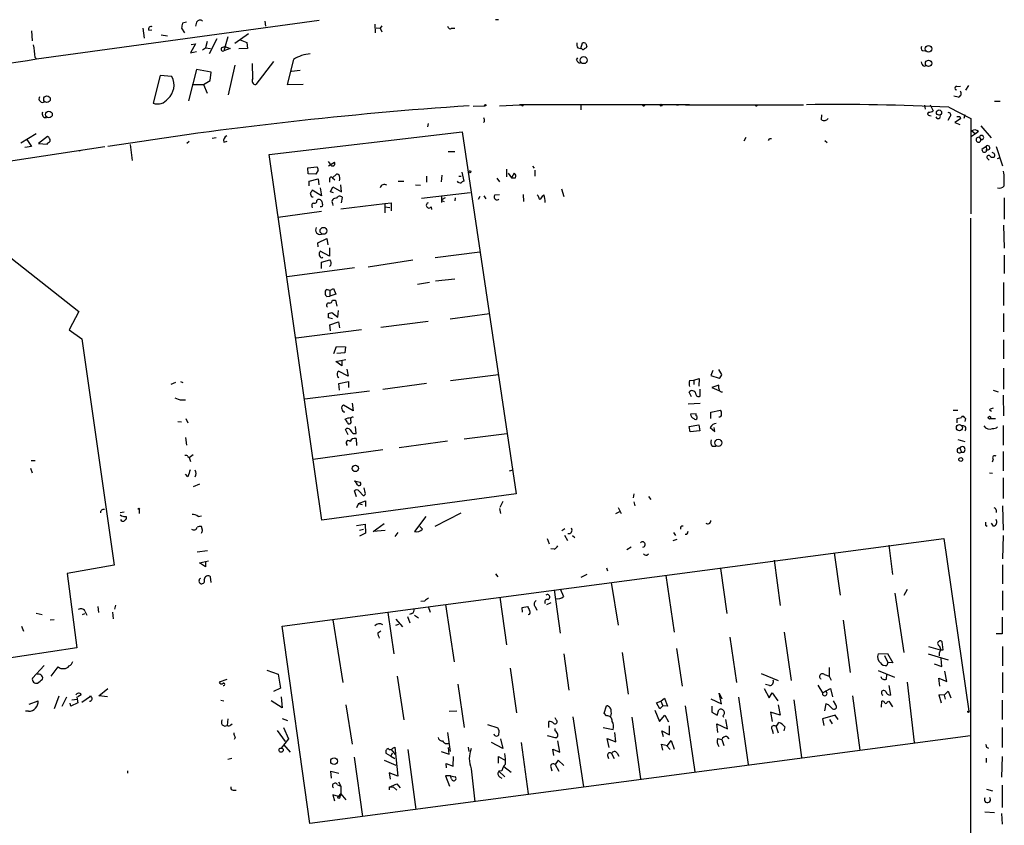
# Model space of a CAD drawing. Extents: x 2 to 133334, y 0 to 138084.
# Drawn here: x 483 to 649, y 137617 to 137752 of the extents above; entities that cross this region are included whole.
import ezdxf

# ---------------------------------------------------------------- set-up
doc = ezdxf.new("R2010")
doc.units = 0
doc.header["$MEASUREMENT"] = 0
doc.layers.add('MAIN', color=5, linetype='CONTINUOUS')

msp = doc.modelspace()

# ---------------------------------------------------------------- linework, layer by layer
at = {"layer": 'MAIN'}
for p, q in [((486.156, 137745.7899), (533.7387, 137752.3092)), ((511.3867, 137751.9705), (510.7093, 137751.8012)), ((513.08, 137751.9705), (512.9107, 137751.2932)), ((524.5947, 137752.1399), (524.6793, 137751.2932)), ((563.88, 137752.3939), (563.372, 137752.3939)), ((485.3093, 137750.5312), (485.394, 137748.8379)), ((504.0207, 137750.9545), (504.2747, 137749.2612)), ((505.0367, 137750.6159), (505.5447, 137750.7005)), ((510.54, 137750.9545), (511.048, 137750.1925)), ((543.052, 137751.6319), (543.1367, 137750.1925)), ((543.306, 137751.0392), (543.9833, 137750.9545)), ((544.2373, 137751.3779), (543.9833, 137750.9545)), ((543.9833, 137750.9545), (544.2373, 137750.3619)), ((556.006, 137750.9545), (556.514, 137750.9545)), ((507.1533, 137749.8539), (508.1693, 137749.6845)), ((514.858, 137748.7532), (514.604, 137747.6525)), ((516.4667, 137749.1765), (515.1967, 137746.6365)), ((518.3293, 137749.5152), (517.652, 137747.1445)), ((521.8007, 137750.0232), (519.5147, 137748.4145)), ((520.446, 137749.0072), (521.5467, 137748.5839)), ((521.5467, 137748.5839), (521.6313, 137747.5679)), ((512.9107, 137748.3299), (512.064, 137746.8059)), ((512.064, 137746.8059), (513.08, 137747.0599)), ((512.1487, 137748.2452), (512.9107, 137748.3299)), ((514.096, 137747.3139), (514.604, 137747.6525)), ((514.604, 137747.6525), (515.4507, 137747.5679)), ((517.398, 137747.7372), (517.8213, 137747.9065)), ((518.7527, 137747.5679), (517.652, 137747.1445)), ((517.8213, 137747.9065), (518.7527, 137747.5679)), ((521.6313, 137747.5679), (520.192, 137747.4832)), ((577.2573, 137747.6525), (577.7653, 137747.5679)), ((577.7653, 137747.5679), (578.0193, 137748.4992)), ((577.9347, 137747.4832), (577.7653, 137747.5679)), ((578.612, 137748.4145), (578.7813, 137747.8219)), ((635.254, 137747.2292), (635.6773, 137747.1445)), ((485.902, 137746.0439), (486.156, 137745.7899)), ((526.034, 137745.3665), (523.0707, 137741.4719)), ((529.4207, 137745.7052), (528.32, 137741.4719)), ((577.0033, 137745.6205), (577.2573, 137745.9592)), ((513.08, 137744.0119), (511.7253, 137738.7625)), ((515.5353, 137743.5885), (513.08, 137744.0119)), ((519.5147, 137744.7739), (518.414, 137739.7785)), ((522.5627, 137742.4879), (522.478, 137745.0279)), ((529.082, 137743.7579), (530.5213, 137743.9272)), ((635.508, 137744.6045), (635.8467, 137744.6892)), ((506.984, 137742.9959), (505.7987, 137738.3392)), ((508.9313, 137742.8265), (506.984, 137742.9959)), ((514.2653, 137741.4719), (515.366, 137742.1492)), ((515.366, 137742.1492), (515.5353, 137743.5885)), ((512.318, 137741.4719), (514.2653, 137741.4719)), ((514.2653, 137741.4719), (514.858, 137740.0325)), ((528.32, 137741.4719), (531.0293, 137741.5565)), ((641.0113, 137741.1332), (641.604, 137741.2179)), ((642.9587, 137741.3025), (642.4507, 137740.5405)), ((641.2653, 137739.3552), (640.5033, 137739.5245)), ((647.3613, 137738.6779), (648.2927, 137738.6779)), ((559.6467, 137737.8312), (561.594, 137737.9159)), ((564.0493, 137737.9159), (567.436, 137738.0852)), ((567.436, 137738.0852), (567.7747, 137738.0852)), ((596.0533, 137738.0852), (567.436, 137738.0852)), ((577.7653, 137738.0005), (577.7653, 137737.2385)), ((594.1907, 137738.0005), (593.852, 137738.0005)), ((595.376, 137738.0852), (615.188, 137738.0852)), ((635.5927, 137738.0005), (635.6773, 137737.3232)), ((636.524, 137738.0852), (637.032, 137737.0692)), ((639.6567, 137737.6619), (643.382, 137735.7992)), ((618.236, 137735.5452), (618.3207, 137736.3919)), ((636.4393, 137736.3072), (636.6933, 137736.2225)), ((639.826, 137736.0532), (639.4873, 137735.4605)), ((641.604, 137735.7145), (640.6727, 137735.1219)), ((641.5193, 137736.1379), (641.604, 137735.7145)), ((642.366, 137736.3919), (642.1967, 137735.7992)), ((643.382, 137735.7992), (643.382, 137719.7125)), ((552.0267, 137734.9525), (551.942, 137734.3599)), ((561.5093, 137735.2912), (561.34, 137735.1219)), ((640.6727, 137735.1219), (641.5193, 137734.7832)), ((643.5513, 137733.6825), (644.144, 137733.1745)), ((645.0753, 137734.5292), (646.7687, 137732.4972)), ((486.0713, 137733.1745), (483.5313, 137731.6505)), ((484.5473, 137732.2432), (485.3093, 137731.0579)), ((488.0187, 137732.7512), (486.4947, 137731.5659)), ((516.382, 137732.4972), (515.7047, 137732.4125)), ((525.272, 137729.7032), (557.784, 137733.5132)), ((557.784, 137733.5132), (566.8433, 137672.6379)), ((605.536, 137732.5819), (605.1973, 137731.9892)), ((609.5153, 137732.4125), (609.854, 137732.4125)), ((618.8287, 137732.0739), (619.1673, 137731.7352)), ((644.144, 137733.1745), (643.4667, 137732.7512)), ((644.652, 137733.5979), (644.144, 137733.1745)), ((644.8213, 137732.5819), (645.0753, 137732.2432)), ((456.438, 137724.8772), (497.6707, 137731.0579)), ((485.3093, 137731.0579), (484.2087, 137730.8885)), ((486.4947, 137731.5659), (487.934, 137731.4812)), ((493.6067, 137730.3805), (493.268, 137730.2959)), ((501.904, 137731.3965), (502.2427, 137728.6872)), ((511.81, 137731.9045), (511.4713, 137731.5659)), ((517.652, 137731.8199), (518.2447, 137731.9892)), ((645.922, 137731.0579), (645.2447, 137730.5499)), ((645.922, 137731.0579), (646.0067, 137730.5499)), ((646.0067, 137730.2959), (646.0067, 137730.5499)), ((647.6153, 137731.0579), (648.716, 137727.8405)), ((534.162, 137668.2352), (525.272, 137729.7032)), ((555.4133, 137730.2112), (556.514, 137730.2112)), ((646.176, 137729.0259), (646.43, 137728.7719)), ((647.8693, 137729.0259), (648.2927, 137729.1952)), ((531.7913, 137727.5019), (533.3153, 137727.6712)), ((531.876, 137726.4859), (531.7913, 137727.5019)), ((533.5693, 137727.0785), (533.146, 137726.4012)), ((535.6013, 137728.0945), (535.2627, 137728.5179)), ((535.2627, 137727.8405), (536.2787, 137728.4332)), ((565.2347, 137727.2479), (565.2347, 137725.9779)), ((569.6373, 137727.7559), (569.8913, 137727.4172)), ((569.976, 137727.0785), (569.976, 137726.0625)), ((533.146, 137726.4012), (531.876, 137726.4859)), ((532.0453, 137725.2159), (533.5693, 137725.6392)), ((533.5693, 137725.6392), (533.654, 137724.6232)), ((535.432, 137725.6392), (535.432, 137725.0465)), ((535.94, 137725.8085), (536.6173, 137726.4012)), ((535.94, 137725.8085), (536.3633, 137725.4699)), ((551.7727, 137726.0625), (551.7727, 137725.0465)), ((554.3127, 137725.1312), (554.3973, 137726.2319)), ((557.1913, 137726.0625), (557.6147, 137726.0625)), ((557.6993, 137726.7399), (558.038, 137725.2159)), ((563.626, 137725.7239), (564.0493, 137725.1312)), ((565.4887, 137726.5705), (566.0813, 137725.8085)), ((566.5047, 137726.5705), (566.0813, 137725.8085)), ((566.0813, 137725.8085), (566.7587, 137725.8085)), ((532.0453, 137724.4539), (532.0453, 137725.2159)), ((533.908, 137724.1152), (534.0773, 137722.7605)), ((535.6013, 137723.4379), (536.0247, 137724.2845)), ((536.0247, 137724.2845), (537.464, 137723.4379)), ((537.464, 137723.4379), (537.3793, 137724.6232)), ((547.0313, 137725.2159), (547.9627, 137725.2159)), ((549.91, 137724.6232), (550.7567, 137724.5385)), ((574.4633, 137723.9459), (574.8867, 137722.6759)), ((532.4687, 137722.5912), (532.7227, 137722.5912)), ((534.0773, 137722.7605), (532.5533, 137723.6919)), ((533.3153, 137721.9985), (533.4847, 137722.1679)), ((536.1093, 137723.2685), (535.6013, 137723.4379)), ((537.464, 137721.5752), (537.6333, 137722.5065)), ((559.1387, 137723.2685), (550.926, 137722.3372)), ((554.3127, 137722.6759), (554.3127, 137721.6599)), ((554.9053, 137722.4219), (554.3973, 137722.1679)), ((556.5987, 137722.4219), (556.514, 137721.9139)), ((560.7473, 137722.6759), (560.4933, 137722.1679)), ((561.4247, 137722.7605), (561.7633, 137722.2525)), ((563.2873, 137722.9299), (564.0493, 137723.0145)), ((568.0287, 137723.0145), (568.1133, 137721.8292)), ((648.97, 137722.4219), (648.97, 137718.8659)), ((535.94, 137721.4905), (536.0247, 137721.1519)), ((537.3793, 137720.5592), (544.7453, 137721.4905)), ((544.7453, 137721.4905), (545.846, 137721.5752)), ((544.7453, 137721.4905), (544.7453, 137719.8819)), ((544.7453, 137720.8979), (545.592, 137720.8132)), ((545.846, 137721.5752), (545.846, 137720.2205)), ((552.5347, 137720.8979), (552.6193, 137720.4745)), ((554.482, 137721.9139), (554.736, 137721.8292)), ((534.0773, 137720.1359), (526.796, 137719.1199)), ((643.2973, 137719.0352), (643.2973, 137610.0692)), ((648.8853, 137717.8499), (648.97, 137713.9552)), ((533.4847, 137714.8865), (535.0087, 137715.5639)), ((535.0087, 137715.5639), (535.178, 137714.5479)), ((479.6367, 137714.0399), (493.268, 137703.2872)), ((533.5693, 137714.2092), (533.4847, 137714.8865)), ((535.432, 137714.0399), (535.432, 137712.6005)), ((535.432, 137712.6005), (533.908, 137713.4472)), ((534.162, 137712.3465), (534.3313, 137712.4312)), ((560.7473, 137713.2779), (553.212, 137712.3465)), ((648.97, 137712.7699), (648.97, 137709.7219)), ((539.6653, 137710.6532), (528.32, 137709.1292)), ((534.0773, 137711.5845), (535.5167, 137712.0079)), ((534.0773, 137710.5685), (534.0773, 137711.5845)), ((535.686, 137711.0765), (535.432, 137710.9072)), ((541.9513, 137710.8225), (549.4867, 137712.0079)), ((535.5167, 137706.8432), (536.1093, 137707.1819)), ((536.1093, 137707.1819), (536.5327, 137706.2505)), ((552.2807, 137708.1979), (550.2487, 137707.8592)), ((553.2967, 137708.4519), (556.514, 137708.7905)), ((648.8853, 137708.1979), (648.8853, 137704.3032)), ((535.5167, 137706.8432), (534.924, 137707.0125)), ((535.0087, 137705.8272), (535.5167, 137705.9119)), ((535.5167, 137706.8432), (535.5167, 137705.9119)), ((536.5327, 137706.2505), (535.5167, 137705.9119)), ((535.94, 137705.2345), (536.448, 137705.2345)), ((536.448, 137705.2345), (536.702, 137704.2185)), ((493.268, 137703.2872), (491.6593, 137700.2392)), ((535.2627, 137702.9485), (535.8553, 137703.1179)), ((535.94, 137702.1019), (535.2627, 137702.2712)), ((535.8553, 137703.1179), (536.8713, 137702.3559)), ((536.8713, 137702.3559), (536.956, 137703.4565)), ((555.752, 137702.1019), (562.356, 137702.9485)), ((648.8853, 137702.9485), (648.8853, 137699.9005)), ((535.5167, 137701.0859), (536.956, 137701.5939)), ((535.6013, 137700.0699), (535.5167, 137701.0859)), ((536.956, 137701.5939), (537.1253, 137700.5779)), ((544.068, 137700.6625), (552.0267, 137701.6785)), ((491.6593, 137700.2392), (493.776, 137698.7152)), ((540.8507, 137700.2392), (529.844, 137698.7999)), ((493.776, 137698.7152), (499.1947, 137660.6152)), ((536.194, 137696.2599), (536.6173, 137697.4452)), ((536.6173, 137697.4452), (538.1413, 137697.3605)), ((538.1413, 137697.3605), (538.0567, 137696.3445)), ((648.8853, 137698.5459), (648.8853, 137695.3285)), ((538.0567, 137696.3445), (536.702, 137696.2599)), ((536.5327, 137694.9052), (538.226, 137695.2439)), ((537.5487, 137694.1432), (536.5327, 137694.9052)), ((537.5487, 137695.0745), (537.5487, 137694.1432)), ((536.7867, 137692.3652), (537.0407, 137692.1959)), ((538.5647, 137692.4499), (536.956, 137693.2965)), ((538.3953, 137693.6352), (538.5647, 137692.4499)), ((555.8367, 137691.6879), (563.88, 137692.7039)), ((599.948, 137693.3812), (599.6093, 137692.5345)), ((599.6093, 137692.5345), (601.0487, 137692.1112)), ((601.472, 137692.7039), (600.964, 137693.5505)), ((648.8853, 137693.8045), (648.8853, 137690.2485)), ((509.524, 137691.3492), (508.762, 137691.0105)), ((510.3707, 137691.5185), (510.794, 137691.3492)), ((537.0407, 137691.1799), (538.6493, 137691.5185)), ((537.1253, 137690.0792), (537.0407, 137691.1799)), ((538.6493, 137691.5185), (538.6493, 137690.5025)), ((544.4067, 137690.2485), (551.7727, 137691.2645)), ((596.0533, 137691.6879), (596.7307, 137691.7725)), ((596.7307, 137691.7725), (597.662, 137692.0265)), ((596.7307, 137691.7725), (596.7307, 137691.0105)), ((597.662, 137692.0265), (597.5773, 137690.7565)), ((600.964, 137690.9259), (599.7787, 137690.5025)), ((600.964, 137690.3332), (600.964, 137690.9259)), ((542.2053, 137689.9099), (531.2833, 137688.5552)), ((596.392, 137688.9785), (595.9687, 137689.7405)), ((597.8313, 137689.0632), (597.8313, 137690.2485)), ((599.7787, 137690.5025), (600.964, 137689.9945)), ((647.1073, 137690.0792), (647.954, 137689.8252)), ((648.8007, 137689.2325), (648.8853, 137685.7612)), ((510.6247, 137688.4705), (511.2173, 137688.4705)), ((539.4113, 137686.6079), (537.8027, 137687.5392)), ((539.242, 137687.8779), (539.4113, 137686.6079)), ((595.7993, 137687.7932), (597.8313, 137687.8779)), ((597.154, 137686.0999), (596.2227, 137686.0152)), ((597.154, 137685.7612), (597.154, 137686.0999)), ((599.6093, 137686.3539), (601.218, 137686.6925)), ((599.6093, 137685.3379), (599.6093, 137686.3539)), ((640.4187, 137686.6925), (641.1807, 137686.6925)), ((646.5147, 137686.7772), (646.8533, 137686.5232)), ((509.9473, 137684.8299), (510.54, 137684.7452)), ((511.302, 137685.3379), (511.6407, 137684.5759)), ((539.9193, 137682.7979), (539.8347, 137683.9832)), ((595.9687, 137683.9832), (597.5773, 137684.2372)), ((596.138, 137683.0519), (595.9687, 137683.9832)), ((597.5773, 137684.2372), (597.7467, 137683.2212)), ((641.096, 137685.3379), (641.7733, 137685.5072)), ((641.096, 137684.5759), (641.096, 137685.3379)), ((642.2813, 137685.5072), (642.4507, 137685.3379)), ((642.4507, 137685.3379), (642.366, 137684.8299)), ((646.684, 137685.3379), (647.5307, 137685.3379)), ((648.8007, 137684.1525), (648.8007, 137680.8505)), ((538.5647, 137682.5439), (538.1413, 137683.4752)), ((539.496, 137682.7979), (539.9193, 137682.7979)), ((558.1227, 137681.8665), (565.3193, 137682.7979)), ((597.7467, 137683.2212), (596.138, 137683.0519)), ((599.5247, 137683.8139), (600.2867, 137683.1365)), ((600.2867, 137683.1365), (600.202, 137683.8139)), ((511.2173, 137682.1205), (511.3867, 137680.8505)), ((538.48, 137680.7659), (538.3953, 137680.9352)), ((539.9193, 137681.9512), (540.004, 137680.7659)), ((547.2007, 137680.4272), (555.3287, 137681.5279)), ((599.8633, 137680.6812), (600.456, 137680.6812)), ((641.1807, 137681.7819), (642.366, 137681.4432)), ((511.81, 137678.7339), (512.4873, 137679.2419)), ((532.7227, 137678.4799), (544.4067, 137680.0885)), ((641.5193, 137680.3425), (641.7733, 137679.6652)), ((648.8007, 137679.7499), (648.8007, 137676.5325)), ((485.2247, 137678.2259), (485.902, 137678.2259)), ((511.6407, 137678.9032), (511.81, 137678.7339)), ((511.81, 137678.7339), (512.064, 137678.0565)), ((647.1073, 137678.4799), (646.938, 137677.9719)), ((485.14, 137676.9559), (485.394, 137676.1939)), ((511.6407, 137675.5165), (511.2173, 137675.9399)), ((565.7427, 137676.5325), (566.3353, 137676.7019)), ((646.5147, 137676.1939), (647.0227, 137676.1092)), ((513.588, 137674.2465), (512.4873, 137673.8232)), ((539.5807, 137674.8392), (540.5967, 137674.5852)), ((540.1733, 137674.1619), (539.75, 137674.8392)), ((648.8007, 137675.3472), (648.8007, 137671.8759)), ((566.8433, 137672.6379), (534.162, 137668.2352)), ((540.004, 137672.1299), (539.6653, 137673.1459)), ((540.4273, 137673.0612), (541.1047, 137672.3839)), ((541.4433, 137672.8919), (541.274, 137673.6539)), ((586.6553, 137672.6379), (586.5707, 137671.9605)), ((540.3427, 137671.0292), (540.004, 137670.2672)), ((540.3427, 137671.0292), (541.528, 137671.4525)), ((540.3427, 137671.0292), (540.9353, 137670.8599)), ((541.528, 137671.4525), (541.528, 137670.5212)), ((564.642, 137671.3679), (564.134, 137670.3519)), ((586.6553, 137671.2832), (586.8247, 137670.6059)), ((589.1107, 137672.2145), (589.534, 137671.7065)), ((500.2107, 137669.5052), (500.888, 137669.5899)), ((500.2107, 137669.0819), (500.4647, 137668.9125)), ((503.428, 137670.0132), (503.428, 137669.3359)), ((553.212, 137667.2192), (557.6147, 137669.4205)), ((564.0493, 137670.1825), (564.2187, 137669.3359)), ((583.6073, 137669.3359), (584.2847, 137669.6745)), ((584.0307, 137670.3519), (584.5387, 137669.3359)), ((647.6153, 137669.9285), (647.6153, 137669.5052)), ((648.716, 137670.6059), (648.8007, 137666.5419)), ((501.2267, 137668.8279), (501.2267, 137668.4045)), ((513.334, 137668.8279), (513.9267, 137668.9125)), ((540.004, 137667.3039), (541.4433, 137667.5579)), ((541.4433, 137667.5579), (541.528, 137666.0339)), ((542.798, 137666.2879), (544.6607, 137667.6425)), ((551.688, 137668.8279), (549.7407, 137666.2879)), ((645.8373, 137667.3885), (646.0913, 137667.2192)), ((647.192, 137667.2192), (646.8533, 137667.7272)), ((514.096, 137666.5419), (513.9267, 137667.1345)), ((540.512, 137666.5419), (541.1893, 137666.7112)), ((541.528, 137666.0339), (540.512, 137665.5259)), ((544.83, 137666.4572), (542.798, 137666.2879)), ((546.9467, 137666.1185), (546.4387, 137665.4412)), ((551.0953, 137666.7112), (550.672, 137667.1345)), ((574.548, 137666.4572), (575.056, 137666.7959)), ((593.344, 137666.1185), (593.6827, 137665.6105)), ((595.5453, 137665.7799), (595.2913, 137665.7799)), ((527.4733, 137650.3705), (638.81, 137665.1025)), ((572.0927, 137665.1025), (572.4313, 137664.2559)), ((574.9713, 137665.6952), (575.4793, 137664.7639)), ((576.326, 137665.6105), (576.7493, 137665.2719)), ((593.2593, 137664.7639), (593.9367, 137665.0179)), ((638.81, 137665.1025), (643.0433, 137636.0619)), ((648.8007, 137665.6105), (648.716, 137661.7159)), ((514.9427, 137663.0705), (513.1647, 137662.8165)), ((573.278, 137663.3245), (572.6853, 137663.4092)), ((586.232, 137663.6632), (585.47, 137663.2399)), ((588.8567, 137662.3085), (589.1107, 137662.5625)), ((620.3527, 137662.7319), (621.3687, 137655.6199)), ((629.5813, 137664.0019), (630.174, 137659.0912)), ((513.588, 137661.0385), (515.112, 137661.3772)), ((514.604, 137660.3612), (513.588, 137661.0385)), ((514.604, 137661.2079), (514.604, 137660.3612)), ((610.2773, 137661.4619), (611.2933, 137653.8419)), ((499.1947, 137660.6152), (491.3207, 137659.2605)), ((491.3207, 137659.2605), (492.9293, 137646.7299)), ((563.372, 137659.1759), (563.7953, 137658.6679)), ((582.0833, 137660.1919), (582.2527, 137659.6839)), ((601.218, 137660.1072), (602.3187, 137652.4872)), ((648.716, 137660.6999), (648.716, 137657.4825)), ((515.5353, 137657.7365), (515.4507, 137658.6679)), ((578.7813, 137659.0912), (577.7653, 137658.5832)), ((582.8453, 137657.7365), (584.0307, 137650.5399)), ((592.074, 137658.9219), (593.4287, 137649.3545)), ((573.278, 137656.4665), (574.294, 137649.1852)), ((574.294, 137656.6359), (574.802, 137655.3659)), ((630.5973, 137655.9585), (632.1213, 137645.9679)), ((632.6293, 137656.5512), (632.1213, 137655.5352)), ((648.716, 137656.2972), (648.716, 137653.0799)), ((551.434, 137654.6039), (550.8413, 137654.5192)), ((564.134, 137655.2812), (565.2347, 137647.2379)), ((572.008, 137654.0112), (572.77, 137654.3499)), ((486.0713, 137652.5719), (487.0873, 137652.3179)), ((493.8607, 137652.3179), (494.284, 137652.4872)), ((494.284, 137652.9105), (494.6227, 137652.2332)), ((496.4853, 137653.6725), (496.57, 137652.6565)), ((498.9407, 137652.7412), (499.0253, 137651.6405)), ((499.4487, 137653.9265), (499.2793, 137653.2492)), ((545.2533, 137652.6565), (546.2693, 137645.7139)), ((549.3173, 137652.4872), (548.894, 137652.3179)), ((552.0267, 137653.6725), (552.3653, 137652.7412)), ((554.99, 137654.0112), (556.4293, 137644.3592)), ((567.8593, 137653.5032), (568.7907, 137653.6725)), ((567.944, 137652.7412), (567.8593, 137653.5032)), ((570.0607, 137653.6725), (570.3147, 137653.0799)), ((489.1193, 137651.4712), (488.442, 137651.3865)), ((536.0247, 137651.4712), (537.718, 137640.8879)), ((546.608, 137651.5559), (547.7087, 137650.2859)), ((548.5553, 137651.9792), (548.9787, 137650.9632)), ((549.7407, 137652.2332), (550.418, 137651.8099)), ((621.8767, 137651.3865), (623.062, 137642.5812)), ((648.6313, 137651.8945), (648.6313, 137649.1005)), ((483.616, 137650.3705), (483.9547, 137649.5239)), ((532.13, 137617.1812), (527.4733, 137650.3705)), ((543.56, 137649.2699), (544.068, 137649.6085)), ((546.608, 137650.5399), (547.116, 137650.7092)), ((611.9707, 137649.3545), (613.156, 137641.2265)), ((602.8267, 137648.5079), (603.9273, 137640.8879)), ((638.7253, 137646.3912), (638.556, 137647.7459)), ((648.6313, 137649.1005), (647.6153, 137649.1005)), ((492.9293, 137646.7299), (478.1973, 137644.5285)), ((584.708, 137645.9679), (585.724, 137638.9405)), ((593.852, 137646.6452), (594.7833, 137640.2952)), ((636.27, 137646.9839), (638.2173, 137646.3912)), ((638.048, 137645.8832), (638.048, 137645.3752)), ((638.2173, 137646.3912), (638.7253, 137646.3912)), ((648.716, 137646.9839), (648.716, 137643.6819)), ((574.8867, 137645.7139), (575.7333, 137639.6179)), ((627.8033, 137645.7139), (629.3273, 137645.7985)), ((628.8193, 137645.4599), (629.412, 137644.2745)), ((629.412, 137644.2745), (629.2427, 137643.7665)), ((629.3273, 137645.7985), (630.2587, 137644.1899)), ((630.2587, 137644.1899), (629.412, 137644.2745)), ((636.1853, 137645.7139), (639.572, 137644.6979)), ((638.4713, 137643.5972), (638.3867, 137644.9519)), ((487.426, 137643.7665), (485.4787, 137641.6499)), ((488.6113, 137641.9885), (489.7967, 137643.5125)), ((524.9333, 137643.0045), (526.796, 137642.3272)), ((565.8273, 137643.3432), (566.928, 137635.8079)), ((619.506, 137643.4279), (619.506, 137641.9885)), ((627.8033, 137642.9199), (630.5127, 137641.8192)), ((637.2013, 137644.0205), (638.4713, 137643.5972)), ((639.318, 137641.0572), (638.9793, 137642.8352)), ((648.716, 137642.5812), (648.716, 137639.1945)), ((518.16, 137641.3959), (516.89, 137640.9725)), ((526.796, 137642.3272), (527.2193, 137639.9565)), ((546.862, 137641.9885), (547.9627, 137634.6225)), ((608.076, 137642.4119), (610.9547, 137641.2265)), ((618.744, 137642.2425), (619.506, 137641.9885)), ((619.506, 137641.9885), (619.8447, 137641.3112)), ((629.158, 137641.4805), (629.2427, 137642.2425)), ((632.6293, 137640.9725), (633.8147, 137630.8125)), ((638.1327, 137640.2952), (637.9633, 137641.6499)), ((637.9633, 137641.6499), (639.318, 137641.0572)), ((496.6547, 137638.6865), (498.1787, 137639.8719)), ((527.2193, 137639.9565), (526.034, 137639.3639)), ((557.022, 137640.6339), (558.1227, 137633.3525)), ((608.584, 137639.8719), (609.4307, 137638.3479)), ((609.5153, 137640.3799), (608.838, 137640.5492)), ((617.6433, 137640.4645), (618.4053, 137639.1945)), ((618.4053, 137639.1945), (619.76, 137639.8719)), ((619.76, 137639.8719), (620.0987, 137638.5172)), ((629.5813, 137640.3799), (629.8353, 137638.7712)), ((638.8947, 137638.7712), (639.572, 137639.4485)), ((639.572, 137639.4485), (639.9953, 137638.3479)), ((484.886, 137637.2472), (486.41, 137637.8399)), ((489.8813, 137638.6019), (489.1193, 137636.4852)), ((490.474, 137636.9085), (491.236, 137638.5172)), ((492.0827, 137638.0092), (493.014, 137638.0939)), ((492.9293, 137638.5172), (493.014, 137638.0939)), ((493.014, 137638.0939), (493.0987, 137637.5012)), ((493.6913, 137638.8559), (493.0987, 137638.5172)), ((493.776, 137637.5859), (495.2153, 137638.6019)), ((498.094, 137638.5172), (496.6547, 137638.6865)), ((517.144, 137637.9245), (517.652, 137637.8399)), ((527.4733, 137636.6545), (525.6107, 137637.8399)), ((527.304, 137638.5172), (527.4733, 137636.6545)), ((590.4653, 137637.5012), (591.2273, 137637.7552)), ((591.2273, 137637.7552), (591.82, 137638.2632)), ((591.2273, 137637.7552), (591.566, 137636.9932)), ((591.82, 137638.2632), (592.328, 137636.9085)), ((599.6093, 137638.1785), (601.3873, 137637.3319)), ((601.3873, 137637.3319), (601.0487, 137639.1099)), ((601.0487, 137639.1099), (601.472, 137638.1785)), ((604.266, 137638.4325), (605.8747, 137627.0872)), ((609.4307, 137638.3479), (609.9387, 137639.1945)), ((609.9387, 137639.1945), (610.87, 137637.8399)), ((613.5793, 137638.0092), (614.8493, 137628.2725)), ((620.1833, 137637.8399), (620.6067, 137637.1625)), ((623.4853, 137638.6865), (624.6707, 137629.5425)), ((628.3113, 137636.7392), (628.396, 137637.7552)), ((629.3273, 137637.6705), (629.5813, 137637.7552)), ((629.5813, 137637.7552), (630.174, 137636.8239)), ((638.8947, 137638.7712), (637.9633, 137638.8559)), ((637.9633, 137638.8559), (638.3867, 137637.5012)), ((638.8947, 137638.7712), (639.064, 137638.0939)), ((648.6313, 137637.9245), (648.6313, 137634.7072)), ((484.8013, 137636.0619), (484.2933, 137636.0619)), ((491.9133, 137636.9085), (491.8287, 137637.4165)), ((493.0987, 137637.5012), (491.9133, 137636.9085)), ((538.226, 137637.1625), (539.242, 137630.5585)), ((555.5827, 137636.0619), (556.8527, 137636.1465)), ((581.66, 137635.7232), (582.0833, 137636.9932)), ((590.2113, 137636.2312), (590.9733, 137634.3685)), ((591.058, 137636.4852), (590.4653, 137637.5012)), ((591.566, 137636.9932), (591.058, 137636.4852)), ((592.328, 137636.9085), (591.566, 137636.9932)), ((595.2913, 137636.9932), (596.9, 137625.9019)), ((599.7787, 137636.9085), (599.7787, 137635.8925)), ((600.71, 137635.3845), (600.964, 137636.3159)), ((610.9547, 137637.1625), (611.2933, 137635.3845)), ((618.998, 137637.3319), (618.744, 137636.1465)), ((619.4213, 137637.1625), (618.998, 137637.3319)), ((518.3293, 137634.7919), (518.2447, 137633.6912)), ((527.4733, 137634.8765), (528.4047, 137634.5379)), ((572.3467, 137633.3525), (572.3467, 137634.3685)), ((573.6167, 137634.6225), (573.4473, 137634.9612)), ((576.4107, 137635.1305), (578.1887, 137623.3619)), ((582.0833, 137635.2999), (581.66, 137635.7232)), ((586.3167, 137635.0459), (587.756, 137624.7165)), ((590.9733, 137634.3685), (591.9047, 137635.3845)), ((591.9047, 137635.3845), (592.4973, 137634.2839)), ((599.7787, 137635.8925), (600.71, 137635.3845)), ((601.6413, 137635.2999), (601.726, 137635.0459)), ((602.4033, 137633.0985), (602.1493, 137634.7072)), ((611.2933, 137635.3845), (609.6847, 137635.8925)), ((609.6847, 137635.8925), (609.9387, 137634.3685)), ((620.522, 137635.3845), (618.4053, 137634.7919)), ((618.4053, 137634.7919), (618.6593, 137633.6912)), ((619.5907, 137634.7072), (620.014, 137633.9452)), ((621.03, 137634.7072), (620.522, 137635.3845)), ((518.8373, 137633.7759), (519.0913, 137633.9452)), ((526.6267, 137632.8445), (527.9813, 137630.9819)), ((527.7273, 137633.3525), (528.574, 137631.4052)), ((562.0173, 137633.8605), (563.7953, 137633.2679)), ((573.4473, 137632.7599), (573.4473, 137633.1832)), ((581.4907, 137633.3525), (583.184, 137633.0139)), ((591.6507, 137631.7439), (591.3967, 137632.7599)), ((591.3967, 137632.7599), (592.6667, 137632.0825)), ((592.6667, 137632.0825), (592.6667, 137633.6065)), ((600.7947, 137632.5059), (600.6253, 137633.9452)), ((600.6253, 137633.9452), (602.4033, 137633.0985)), ((609.9387, 137632.9292), (610.108, 137632.3365)), ((610.616, 137633.4372), (611.0393, 137634.1992)), ((610.616, 137633.4372), (610.9547, 137632.4212)), ((612.0553, 137633.4372), (611.886, 137632.7599)), ((648.6313, 137633.3525), (648.6313, 137629.9659)), ((519.5993, 137631.6592), (519.43, 137631.3205)), ((528.574, 137631.4052), (527.304, 137629.8812)), ((643.2973, 137631.9132), (532.13, 137617.1812)), ((555.3287, 137632.5059), (555.752, 137629.2885)), ((564.2187, 137631.4052), (564.642, 137629.7965)), ((572.0927, 137631.9979), (573.3627, 137631.6592)), ((574.2093, 137629.2039), (573.8707, 137631.0665)), ((582.5067, 137629.9659), (582.168, 137631.4899)), ((582.168, 137631.4899), (583.6073, 137630.8972)), ((583.6073, 137630.8972), (583.438, 137632.5059)), ((592.328, 137630.3045), (592.9207, 137631.1512)), ((592.9207, 137631.1512), (593.4287, 137629.7119)), ((600.7947, 137631.4899), (601.472, 137631.3205)), ((601.472, 137631.3205), (601.8107, 137630.3045)), ((602.3187, 137631.8285), (602.6573, 137631.4052)), ((527.7273, 137630.4739), (528.828, 137629.2039)), ((545.846, 137629.6272), (546.5233, 137628.7805)), ((546.1, 137629.8812), (546.4387, 137630.0505)), ((546.4387, 137630.0505), (546.9467, 137625.1399)), ((548.64, 137629.6272), (549.9947, 137619.5519)), ((554.228, 137629.2885), (555.5827, 137628.8652)), ((555.5827, 137628.8652), (555.498, 137629.9659)), ((558.8, 137630.0505), (558.8847, 137629.2885)), ((564.642, 137629.7965), (562.6947, 137630.8125)), ((567.69, 137630.8125), (568.8753, 137622.1765)), ((573.1933, 137628.6112), (573.024, 137629.7119)), ((573.024, 137629.7119), (574.2093, 137629.2039)), ((591.566, 137629.5425), (591.312, 137630.5585)), ((591.312, 137630.5585), (592.328, 137630.3045)), ((592.1587, 137630.3045), (592.7513, 137629.6272)), ((646.0067, 137630.0505), (646.3453, 137629.8812)), ((519.0067, 137628.1032), (518.3293, 137627.9339)), ((539.5807, 137628.3572), (541.02, 137618.3665)), ((544.6607, 137627.8492), (546.608, 137627.0025)), ((545.7613, 137628.5265), (544.9993, 137628.9499)), ((546.0153, 137629.0345), (545.7613, 137628.5265)), ((545.7613, 137628.5265), (546.4387, 137628.1032)), ((556.26, 137626.8332), (556.3447, 137628.4419)), ((563.88, 137627.3412), (563.88, 137628.4419)), ((563.88, 137628.4419), (565.0653, 137627.7645)), ((573.9553, 137627.8492), (573.4473, 137627.0872)), ((574.8867, 137626.9179), (573.9553, 137627.8492)), ((582.2527, 137628.6112), (582.422, 137628.1032)), ((582.93, 137628.9499), (583.3533, 137628.1032)), ((583.8613, 137629.0345), (584.1153, 137628.5265)), ((645.922, 137628.1879), (645.922, 137627.4259)), ((648.6313, 137628.4419), (648.5467, 137624.9705)), ((501.4807, 137626.0712), (501.4807, 137625.6479)), ((535.7707, 137624.8012), (535.686, 137625.9865)), ((535.686, 137625.9865), (537.0407, 137625.6479)), ((555.1593, 137626.5792), (555.0747, 137627.2565)), ((555.0747, 137627.2565), (556.26, 137626.8332)), ((559.308, 137626.4099), (559.9007, 137620.8219)), ((564.4727, 137626.0712), (563.9647, 137625.9865)), ((563.9647, 137625.9865), (564.9807, 137625.0552)), ((564.8113, 137626.7485), (565.9967, 137625.8172)), ((572.6853, 137626.6639), (572.8547, 137626.0712)), ((573.4473, 137627.0872), (574.04, 137625.9865)), ((546.9467, 137625.1399), (545.5073, 137625.7325)), ((545.5073, 137625.7325), (545.6767, 137624.6319)), ((555.8367, 137625.2245), (554.99, 137625.2245)), ((554.99, 137625.2245), (555.6673, 137623.4465)), ((555.8367, 137625.2245), (556.5987, 137625.0552)), ((556.006, 137624.7165), (555.8367, 137625.2245)), ((564.0493, 137625.0552), (564.4727, 137624.8012)), ((519.2607, 137622.7692), (519.7687, 137622.7692)), ((536.7867, 137623.7005), (537.3793, 137623.4465)), ((536.956, 137624.2085), (537.3793, 137623.4465)), ((537.3793, 137623.4465), (537.3793, 137622.1765)), ((545.5073, 137623.2772), (546.7773, 137623.8699)), ((545.5073, 137623.2772), (546.1847, 137623.3619)), ((545.5073, 137623.2772), (545.5073, 137622.8539)), ((546.1847, 137623.3619), (546.7773, 137622.7692)), ((546.7773, 137623.8699), (547.37, 137623.1925)), ((646.0067, 137622.9385), (647.0227, 137622.6845)), ((648.6313, 137623.6159), (648.6313, 137619.8905)), ((536.956, 137621.7532), (536.0247, 137622.0072)), ((536.0247, 137622.0072), (536.2787, 137620.9912)), ((536.956, 137621.7532), (537.3793, 137622.1765)), ((537.3793, 137622.1765), (538.226, 137621.1605)), ((645.7527, 137619.1285), (647.3613, 137619.0439)), ((648.5467, 137618.8745), (648.6313, 137617.0965))]:
    msp.add_line(p, q, dxfattribs=at)
for centre, radius in [((636.2463, 137747.4999), 0.5428), ((578.2211, 137745.5969), 0.5896), ((636.2572, 137745.0607), 0.5314), ((487.9123, 137739.0233), 0.5561), ((488.2427, 137736.4533), 0.5609), ((561.6786, 137738.0006), 0.1197), ((588.3063, 137737.9583), 0.1338), ((591.2485, 137738.0218), 0.1496), ((607.2716, 137737.9583), 0.1338), ((638.0183, 137736.771), 0.4345), ((559.0539, 137726.8246), 0.1693), ((534.439, 137716.8772), 0.5811), ((646.4864, 137685.4508), 0.2275), ((641.4545, 137683.7788), 0.5144), ((600.873, 137681.2167), 0.597), ((539.8064, 137676.9136), 0.5313), ((641.6788, 137678.418), 0.3296), ((503.3644, 137670.0979), 0.1058), ((642.9586, 137635.9772), 0.1197), ((527.3069, 137629.5318), 0.3495), ((536.2149, 137627.6781), 0.5641), ((537.0265, 137621.5839), 0.1834)]:
    msp.add_circle(centre, radius, dxfattribs=at)
for centre, radius, start, end in [((513.6482, 137751.6942), 0.6318, 44.865338, 154.067622), ((505.4345, 137750.8107), 0.4429, 63.909317, 206.090683), ((722.3283, 137709.0471), 215.8947, 168.578089, 168.807241), ((555.7521, 137751.2933), 0.4234, 180.013532, 306.848245), ((473.8321, 137745.669), 12.0757, 1.779077, 11.906961), ((517.5251, 137747.4409), 0.3224, 113.217258, 293.17759), ((578.0193, 137748.2451), 0.9653, 164.738635, 217.87186), ((578.1252, 137747.6313), 0.2413, 217.862488, 344.765709), ((578.1888, 137747.5689), 0.9456, 63.413271, 100.325982), ((578.3157, 137748.1181), 0.5518, 274.396316, 327.536771), ((635.3951, 137747.6243), 0.4195, 137.724474, 250.347095), ((388.3256, 138352.7494), 614.7932, 276.8294482, 279.1562477), ((532.5951, 137740.8384), 5.8106, 93.753665, 123.114646), ((577.7596, 137745.9234), 0.8147, 201.826223, 264.442654), ((635.8104, 137745.3605), 0.8142, 185.539741, 248.198591), ((506.2646, 137741.3871), 3.0304, 311.032783, 28.358765), ((523.0283, 137742.0857), 0.6153, 139.178509, 273.951593), ((640.9266, 137740.8792), 0.2678, 71.558284, 288.441716), ((641.1231, 137739.9671), 0.6281, 283.082803, 40.040317), ((487.172, 137739.1012), 0.6106, 146.30733, 303.69267), ((506.5183, 137740.3572), 2.1425, 250.374239, 324.109472), ((604.8346, 137058.4983), 680.9639, 93.8619946, 99.0110464), ((567.944, 137738.0852), 0.1693, 180, 0), ((621.0731, 137364.0979), 374.026, 87.152068, 90.823728), ((636.1851, 137738.3398), 1.527, 273.187323, 303.684864), ((487.6747, 137736.5231), 0.5814, 149.840745, 287.475122), ((560.5781, 137735.4607), 0.9465, 349.683783, 26.559637), ((618.6628, 137736.2076), 0.788, 237.205358, 328.783105), ((636.3547, 137736.5612), 0.2678, 108.441716, 288.421413), ((637.8424, 137736.162), 0.402, 195.698779, 21.171549), ((639.6285, 137736.3778), 0.3799, 301.318052, 111.818213), ((641.2653, 137863.1378), 127.0002, 269.885409, 270.114592), ((644.0555, 137733.0399), 0.8168, 43.090021, 128.118616), ((487.6589, 137732.0527), 0.7857, 355.364144, 62.746832), ((518.4281, 137732.0669), 0.8144, 109.220322, 197.654086), ((524.7907, 137774.5632), 94.6305, 333.32033, 333.54954), ((644.6682, 137732.2025), 0.4091, 68.024353, 5.7092), ((645.1766, 137732.5837), 0.3553, 253.432065, 180.290266), ((361.188, 137858.7352), 179.6055, 314.885409, 315.114591), ((645.6539, 137730.5075), 0.4114, 174.084305, 329.045798), ((646.2183, 137730.8462), 0.3642, 234.46781, 144.455006), ((646.38, 137729.2568), 0.3081, 64.075331, 228.539424), ((647.065, 137729.9148), 0.6693, 214.689739, 288.440363), ((646.925, 137729.5799), 0.4622, 319.535831, 88.388206), ((532.6138, 137727.0198), 0.9573, 3.51548, 42.879217), ((535.9823, 137728.1792), 0.3903, 192.533585, 40.594926), ((535.7162, 137725.6332), 0.2843, 38.071195, 178.790557), ((536.6851, 137725.9526), 0.4537, 14.017867, 98.594459), ((536.3212, 137725.6815), 0.8898, 334.647392, 25.352608), ((566.2506, 137726.0625), 0.5681, 333.43946, 63.425927), ((637.888, 137725.3007), 11.1143, 355.630395, 8.321259), ((544.6616, 137723.994), 0.689, 52.197208, 169.869189), ((557.462, 137725.585), 0.6415, 215.124454, 283.769814), ((558.0807, 137724.665), 0.5526, 94.432107, 147.497791), ((648.1656, 137725.11), 1.038, 253.4139, 320.797974), ((659.3839, 137638.788), 152.6259, 146.200557, 146.42974), ((533.1702, 137723.2426), 0.9573, 183.51548, 222.879217), ((533.5693, 137721.4905), 0.6827, 352.88123, 97.11877), ((536.4589, 137721.7696), 0.5893, 74.407189, 208.274411), ((537.1854, 137722.061), 0.6317, 44.846083, 154.071813), ((554.4397, 137722.0409), 0.1339, 108.462013, 288.421413), ((563.6155, 137722.5807), 0.4792, 133.224349, 316.775651), ((570.1032, 137722.4644), 0.5517, 4.376403, 57.539959), ((570.865, 137722.436), 0.2231, 161.581291, 304.687035), ((401.896, 137849.5912), 211.6804, 323.018218, 323.247401), ((568.1973, 137721.609), 3.557, 0.819905, 21.798717), ((533.0423, 137721.071), 0.597, 122.369607, 215.007745), ((532.9344, 137721.9053), 0.3922, 237.327102, 13.7492), ((534.035, 137721.2281), 0.2765, 242.656471, 40.025816), ((552.1781, 137721.1596), 0.4423, 110.016307, 323.725967), ((533.8361, 137717.0163), 0.7313, 145.879668, 289.257509), ((534.3652, 137712.9731), 0.6586, 133.960386, 252.032649), ((534.9025, 137711.4152), 0.8535, 336.621606, 43.979427), ((535.4831, 137706.4568), 0.7883, 135.174744, 233.002184), ((535.3367, 137704.3508), 0.3876, 75.766569, 231.095458), ((535.5025, 137705.164), 0.4431, 260.845888, 9.154112), ((365.9627, 137702.6099), 169.3003, 359.885375, 0.114591), ((537.5694, 137692.7039), 0.8529, 135.988088, 203.39972), ((600.3708, 137693.0429), 1.1522, 306.039438, 342.889228), ((597.5362, 137691.1799), 1.5675, 161.089977, 198.910024), ((596.4673, 137689.3894), 0.6098, 9.162646, 144.847878), ((597.5773, 137689.5034), 0.5083, 181.905397, 299.985395), ((601.4451, 137690.2947), 0.4826, 175.424659, 283.371048), ((510.5117, 137690.3188), 1.8517, 234.610514, 273.498553), ((537.8733, 137687.1582), 0.3875, 100.497939, 213.11188), ((537.9862, 137686.876), 0.4431, 170.845888, 279.154112), ((597.0328, 137686.0937), 0.8139, 185.534773, 248.212969), ((597.027, 137685.4649), 0.3224, 203.200924, 66.799076), ((601.0629, 137685.9163), 0.3391, 253.045081, 16.954919), ((600.7948, 137686.2269), 0.6292, 340.338213, 47.731211), ((642.0273, 137685.4013), 0.2752, 22.632677, 157.367323), ((647.1667, 137686.0742), 0.9588, 93.551733, 132.844497), ((539.1576, 137682.9665), 2.4619, 93.95031, 116.56297), ((537.3786, 137684.2366), 1.1525, 17.122101, 53.958372), ((538.7763, 137684.7367), 0.3372, 208.488384, 51.11465), ((539.3479, 137685.1473), 0.3892, 67.632677, 202.367323), ((600.6395, 137683.2422), 1.2529, 94.522866, 152.850005), ((642.0697, 137683.6022), 0.4827, 307.87186, 105.254078), ((646.5316, 137684.6332), 1.104, 210.799989, 296.414182), ((538.4965, 137683.201), 0.4487, 24.977557, 142.333315), ((540.2157, 137684.1104), 1.4969, 208.746399, 241.262154), ((647.1804, 137684.6568), 1.0245, 261.145414, 312.254503), ((538.607, 137681.2315), 0.3642, 35.544994, 234.455006), ((539.7077, 137681.1044), 0.8728, 75.970125, 157.159978), ((600.4039, 137681.2934), 0.8167, 150.36824, 228.554055), ((511.3021, 137678.7339), 0.3786, 26.565051, 116.578587), ((641.4652, 137679.9359), 0.4102, 82.421049, 318.69711), ((641.9396, 137680.1138), 0.4785, 249.65981, 151.447835), ((647.4037, 137678.6915), 0.3642, 54.476953, 215.523047), ((808.1598, 137591.4593), 308.2032, 163.943851, 164.173034), ((512.1487, 137676.0669), 0.8727, 320.901364, 39.09354), ((540.4273, 137674.3312), 0.3053, 213.684862, 56.299523), ((540.0205, 137672.8717), 0.4487, 24.977557, 142.333315), ((541.2105, 137672.6802), 0.3146, 250.349851, 42.282263), ((497.448, 137669.4875), 0.5434, 75.291314, 187.081862), ((512.424, 137667.7909), 1.3797, 48.732034, 94.40635), ((647.319, 137669.9709), 0.2993, 351.856362, 98.124688), ((500.7186, 137668.4892), 0.4559, 201.799076, 291.810744), ((501.0149, 137670.3943), 1.5806, 249.629778, 277.700518), ((585.6948, 137583.5728), 119.7133, 134.876948, 135.106165), ((599.1074, 137668.096), 0.5049, 226.934553, 6.197316), ((772.8372, 137667.6425), 127.0002, 179.885409, 180.114592), ((647.0735, 137667.8965), 0.6876, 279.923988, 38.00653), ((512.6144, 137667.1133), 0.5539, 226.535908, 353.427935), ((513.6727, 137665.9487), 1.2127, 77.909863, 114.764581), ((387.0039, 137708.6154), 133.8752, 341.453843, 341.683013), ((550.0627, 137667.6364), 1.3864, 256.570171, 318.139956), ((575.667, 137666.5379), 0.5976, 260.075879, 34.977098), ((594.8935, 137666.8381), 0.3857, 81.170255, 199.210121), ((594.8438, 137666.4313), 0.9573, 317.120783, 356.478547), ((588.1022, 137664.1189), 0.4622, 279.602948, 138.499247), ((572.5586, 137664.6366), 1.4964, 298.735138, 331.264862), ((588.916, 137663.2654), 0.9587, 227.151439, 266.453861), ((513.9548, 137657.9835), 0.4736, 114.649229, 33.441774), ((515.0099, 137658.1715), 0.6639, 48.39513, 173.687445), ((678.7845, 137485.517), 211.6803, 126.756654, 126.985815), ((570.5062, 137654.1204), 0.6317, 115.928187, 225.153917), ((572.1209, 137654.4345), 0.4462, 71.569111, 214.694342), ((572.0796, 137655.2552), 0.4372, 294.659804, 123.446474), ((573.8843, 137656.2566), 1.2789, 254.00968, 315.855381), ((493.632, 137652.5972), 0.7233, 25.665284, 128.341866), ((549.0633, 137653.0799), 0.6448, 293.197424, 23.197424), ((738.3049, 137737.9938), 189.3281, 206.44709, 206.676246), ((568.8405, 137652.7172), 0.4009, 274.980886, 43.908399), ((543.8246, 137649.7779), 1.0274, 55.488605, 138.760566), ((547.412, 137649.82), 3.8911, 188.127395, 202.379735), ((638.2146, 137647.4728), 0.4372, 38.657762, 247.604898), ((637.4836, 137646.4759), 0.8184, 313.598957, 46.396215), ((490.813, 137644.9517), 1.526, 303.682778, 340.562881), ((628.9495, 137645.169), 1.2691, 154.573727, 230.486336), ((490.6327, 137644.6448), 1.4075, 233.560798, 316.833875), ((629.0374, 137644.8751), 1.1274, 217.424828, 280.491662), ((486.1137, 137641.4382), 0.6694, 161.562344, 288.429535), ((486.5192, 137641.6328), 0.6703, 346.867643, 114.550068), ((317.4212, 137852.8199), 271.0713, 308.542744, 308.771924), ((517.2851, 137641.1136), 0.4195, 199.652905, 312.275527), ((609.5013, 137641.043), 0.6633, 271.209504, 23.848478), ((618.4053, 137641.8944), 0.4856, 45.784139, 238.463608), ((628.8617, 137642.0647), 0.655, 194.210201, 296.893637), ((517.6097, 137640.5915), 0.2159, 258.66924, 101.325546), ((618.7841, 137639.0718), 0.3982, 162.051947, 71.069134), ((628.7206, 137639.1522), 0.4114, 30.973311, 247.823624), ((629.8001, 137639.5121), 0.7417, 191.525044, 272.720065), ((484.8155, 137637.6658), 1.604, 269.49275, 6.231317), ((493.2452, 137638.5986), 0.515, 29.975338, 160.418022), ((495.3059, 137639.0066), 0.4123, 230.925688, 281.018319), ((495.0601, 137638.1927), 0.4376, 268.154078, 69.229434), ((628.4638, 137637.3066), 0.4537, 14.017867, 98.594459), ((629.0309, 137637.6847), 0.2967, 244.678624, 357.257158), ((581.9805, 137636.1223), 0.8769, 350.475375, 83.268025), ((581.8297, 137635.6808), 1.058, 323.122521, 16.269736), ((601.3027, 137635.8078), 0.6062, 303.690068, 123.684825), ((450.4225, 137467.4614), 239.4975, 44.889638, 45.118804), ((620.3526, 137636.8239), 0.4233, 233.143638, 53.113861), ((517.8879, 137634.2173), 0.6358, 140.405592, 304.145044), ((572.4435, 137633.3827), 0.9905, 40.799562, 95.608144), ((573.405, 137634.3262), 0.3642, 234.455006, 54.455006), ((582.1426, 137634.4278), 0.8741, 356.110059, 93.889941), ((581.8081, 137633.5298), 1.4694, 339.446237, 34.802919), ((518.5025, 137634.0027), 0.4043, 230.388559, 325.885527), ((562.6095, 137632.5481), 1.3872, 347.671, 31.258436), ((572.77, 137631.8285), 1.1516, 17.103826, 53.975919), ((610.2456, 137633.2255), 0.4266, 29.749879, 223.993248), ((610.6164, 137632.577), 1.6764, 30.871733, 75.388472), ((520.8699, 137632.5061), 1.527, 183.187323, 213.684864), ((554.4468, 137631.8074), 0.7418, 191.525044, 272.720065), ((555.2016, 137631.4474), 0.8142, 207.893247, 297.908978), ((563.5414, 137632.3048), 0.4266, 187.121685, 352.87665), ((573.5108, 137632.0191), 0.3892, 247.632677, 22.367323), ((602.0748, 137630.962), 1.3847, 157.589256, 216.661358), ((602.1786, 137631.1024), 0.7395, 79.079064, 162.846573), ((545.4861, 137629.2462), 0.5699, 105.062887, 211.327573), ((545.6932, 137630.0707), 0.4487, 217.666685, 335.022443), ((563.3289, 137628.1032), 4.3629, 157.162842, 202.837158), ((583.4152, 137628.7772), 0.515, 29.975338, 160.40754), ((772.9219, 137672.6545), 133.8752, 198.327138, 198.556321), ((555.2375, 137627.5953), 9.8369, 357.533116, 7.915111), ((582.6284, 137628.7065), 0.3876, 38.904542, 194.233431), ((564.406, 137625.5571), 0.6157, 135.783022, 234.598617), ((566.5569, 137625.659), 2.1246, 134.593816, 168.81277), ((573.1048, 137626.8062), 0.443, 39.366754, 198.737622), ((556.376, 137624.757), 0.3722, 186.246696, 53.247101), ((519.2795, 137623.2302), 0.4614, 163.41494, 267.66472), ((536.3845, 137623.5312), 0.4364, 22.827922, 230.905504), ((537.0548, 137622.0777), 0.3392, 253.066164, 16.933836), ((646.1713, 137621.2033), 0.5126, 144.744271, 47.94134)]:
    msp.add_arc(centre, radius, start, end, dxfattribs=at)

doc.saveas('drawing.dxf')
